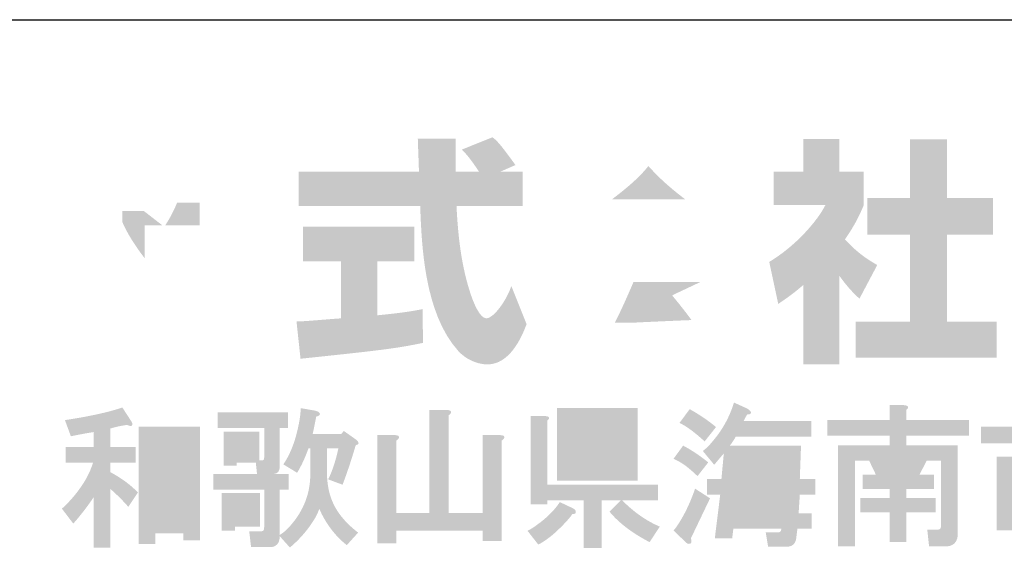
# Model space of a CAD drawing. Extents: x 53 to 243, y -34 to 243.
# Drawn here: x 185 to 210, y -22 to -9 of the extents above; entities that cross this region are included whole.
import ezdxf

# ---------------------------------------------------------------- set-up
doc = ezdxf.new("R2010")
doc.units = 0
doc.layers.add('レイヤー_1', color=160, linetype='Continuous')

# ---------------------------------------------------------------- blocks, each defined once
blk = doc.blocks.new('AI9-BLK119')
at = {"layer": 'レイヤー_1'}
h = blk.add_hatch(color=7, dxfattribs=at)
h.dxf.hatch_style = 2
edge = h.paths.add_edge_path(flags=16)
edge.add_spline(control_points=[(-3.793, 0.362), (-3.793, 0.362), (-3.823, -0.087), (-3.823, -0.087), (-3.823, -0.087), (-3.449, -0.087), (-3.449, -0.087), (-3.449, -0.087), (-3.434, 0.362), (-3.434, 0.362), (-3.434, 0.362), (-3.793, 0.362), (-3.793, 0.362)], knot_values=[0, 0, 0, 0, 1, 1, 1, 2, 2, 2, 3, 3, 3, 4, 4, 4, 4], degree=3, periodic=0)
edge = h.paths.add_edge_path(flags=16)
edge.add_spline(control_points=[(-3.853, -0.476), (-3.853, -0.476), (-3.898, -0.94), (-3.898, -0.94), (-3.898, -0.94), (-3.479, -0.94), (-3.479, -0.94), (-3.479, -0.94), (-3.449, -0.476), (-3.449, -0.476), (-3.449, -0.476), (-3.853, -0.476), (-3.853, -0.476)], knot_values=[0, 0, 0, 0, 1, 1, 1, 2, 2, 2, 3, 3, 3, 4, 4, 4, 4], degree=3, periodic=0)
edge = h.paths.add_edge_path(flags=16)
edge.add_spline(control_points=[(-4.556, 0.362), (-4.556, 0.362), (-4.601, -0.087), (-4.601, -0.087), (-4.601, -0.087), (-4.212, -0.087), (-4.212, -0.087), (-4.212, -0.087), (-4.182, 0.362), (-4.182, 0.362), (-4.182, 0.362), (-4.556, 0.362), (-4.556, 0.362)], knot_values=[0, 0, 0, 0, 1, 1, 1, 2, 2, 2, 3, 3, 3, 4, 4, 4, 4], degree=3, periodic=0)
edge = h.paths.add_edge_path(flags=16)
edge.add_spline(control_points=[(-4.616, -0.476), (-4.616, -0.476), (-4.661, -0.94), (-4.661, -0.94), (-4.661, -0.94), (-4.287, -0.94), (-4.287, -0.94), (-4.287, -0.94), (-4.242, -0.476), (-4.242, -0.476), (-4.242, -0.476), (-4.616, -0.476), (-4.616, -0.476)], knot_values=[0, 0, 0, 0, 1, 1, 1, 2, 2, 2, 3, 3, 3, 4, 4, 4, 4], degree=3, periodic=0)
edge = h.paths.add_edge_path()
edge.add_spline(control_points=[(-4.362, 1.678), (-4.282, 1.629), (-4.252, 1.589), (-4.272, 1.559), (-4.282, 1.539), (-4.312, 1.529), (-4.362, 1.529), (-4.392, 1.479), (-4.421, 1.424), (-4.451, 1.364), (-4.451, 1.364), (-2.761, 1.364), (-2.761, 1.364), (-2.761, 1.364), (-2.761, 0.975), (-2.761, 0.975), (-2.761, 0.975), (-4.646, 0.975), (-4.646, 0.975), (-4.696, 0.886), (-4.746, 0.811), (-4.796, 0.751), (-4.796, 0.751), (-3.015, 0.751), (-3.015, 0.751), (-3.015, 0.751), (-3.045, -0.087), (-3.045, -0.087), (-3.045, -0.087), (-2.656, -0.087), (-2.656, -0.087), (-2.656, -0.087), (-2.656, -0.476), (-2.656, -0.476), (-2.656, -0.476), (-3.045, -0.476), (-3.045, -0.476), (-3.045, -0.476), (-3.075, -0.94), (-3.075, -0.94), (-3.075, -0.94), (-2.746, -0.94), (-2.746, -0.94), (-2.746, -0.94), (-2.746, -1.329), (-2.746, -1.329), (-2.746, -1.329), (-3.105, -1.329), (-3.105, -1.329), (-3.105, -1.329), (-3.135, -1.568), (-3.135, -1.568), (-3.155, -1.708), (-3.235, -1.777), (-3.374, -1.777), (-3.374, -1.777), (-3.838, -1.777), (-3.838, -1.777), (-3.838, -1.777), (-3.898, -1.418), (-3.898, -1.418), (-3.898, -1.418), (-3.584, -1.418), (-3.584, -1.418), (-3.534, -1.418), (-3.509, -1.389), (-3.509, -1.329), (-3.509, -1.329), (-4.706, -1.329), (-4.706, -1.329), (-4.706, -1.329), (-4.736, -1.568), (-4.736, -1.568), (-4.736, -1.568), (-5.17, -1.568), (-5.17, -1.568), (-5.17, -1.568), (-5.035, -0.476), (-5.035, -0.476), (-5.035, -0.476), (-5.364, -0.476), (-5.364, -0.476), (-5.364, -0.476), (-5.364, -0.087), (-5.364, -0.087), (-5.364, -0.087), (-5.005, -0.087), (-5.005, -0.087), (-5.005, -0.087), (-4.945, 0.557), (-4.945, 0.557), (-4.945, 0.557), (-5.185, 0.272), (-5.185, 0.272), (-5.185, 0.272), (-5.469, 0.616), (-5.469, 0.616), (-5.379, 0.686), (-5.294, 0.771), (-5.214, 0.871), (-4.975, 1.15), (-4.8, 1.469), (-4.691, 1.828), (-4.691, 1.828), (-4.362, 1.678), (-4.362, 1.678), (-4.362, 1.678), (-4.362, 1.678), (-4.362, 1.678)], knot_values=[0, 0, 0, 0, 1, 1, 1, 2, 2, 2, 3, 3, 3, 4, 4, 4, 5, 5, 5, 6, 6, 6, 7, 7, 7, 8, 8, 8, 9, 9, 9, 10, 10, 10, 11, 11, 11, 12, 12, 12, 13, 13, 13, 14, 14, 14, 15, 15, 15, 16, 16, 16, 17, 17, 17, 18, 18, 18, 19, 19, 19, 20, 20, 20, 21, 21, 21, 22, 22, 22, 23, 23, 23, 24, 24, 24, 25, 25, 25, 26, 26, 26, 27, 27, 27, 28, 28, 28, 29, 29, 29, 30, 30, 30, 31, 31, 31, 32, 32, 32, 33, 33, 33, 34, 34, 34, 35, 35, 35, 36, 36, 36, 36], degree=3, periodic=0)
edge = h.paths.add_edge_path()
edge.add_spline(control_points=[(-5.798, 1.663), (-5.549, 1.524), (-5.329, 1.374), (-5.14, 1.215), (-5.14, 1.215), (-5.424, 0.856), (-5.424, 0.856), (-5.673, 1.085), (-5.883, 1.239), (-6.052, 1.319), (-6.052, 1.319), (-5.798, 1.663), (-5.798, 1.663), (-5.798, 1.663), (-5.798, 1.663), (-5.798, 1.663)], knot_values=[0, 0, 0, 0, 1, 1, 1, 2, 2, 2, 3, 3, 3, 4, 4, 4, 5, 5, 5, 5], degree=3, periodic=0)
edge = h.paths.add_edge_path()
edge.add_spline(control_points=[(-5.768, -1.568), (-5.738, -1.648), (-5.748, -1.692), (-5.798, -1.703), (-5.828, -1.712), (-5.858, -1.702), (-5.888, -1.672), (-5.888, -1.672), (-6.202, -1.373), (-6.202, -1.373), (-6.152, -1.313), (-6.102, -1.244), (-6.052, -1.164), (-5.903, -0.925), (-5.773, -0.645), (-5.663, -0.326), (-5.663, -0.326), (-5.289, -0.566), (-5.289, -0.566), (-5.289, -0.566), (-5.768, -1.568), (-5.768, -1.568)], knot_values=[0, 0, 0, 0, 1, 1, 1, 2, 2, 2, 3, 3, 3, 4, 4, 4, 5, 5, 5, 6, 6, 6, 7, 7, 7, 7], degree=3, periodic=0)
edge = h.paths.add_edge_path()
edge.add_spline(control_points=[(-5.603, -0.012), (-5.663, 0.048), (-5.718, 0.098), (-5.768, 0.138), (-5.898, 0.257), (-6.042, 0.352), (-6.202, 0.422), (-6.202, 0.422), (-5.962, 0.751), (-5.962, 0.751), (-5.753, 0.641), (-5.544, 0.501), (-5.334, 0.332), (-5.334, 0.332), (-5.603, -0.012), (-5.603, -0.012)], knot_values=[0, 0, 0, 0, 1, 1, 1, 2, 2, 2, 3, 3, 3, 4, 4, 4, 5, 5, 5, 5], degree=3, periodic=0)
h = blk.add_hatch(color=7, dxfattribs=at)
h.dxf.hatch_style = 2
edge = h.paths.add_edge_path(flags=16)
edge.add_spline(control_points=[(-0.876, 0.371), (-0.876, 0.371), (-0.711, 0.027), (-0.711, 0.027), (-0.711, 0.027), (-0.472, 0.027), (-0.472, 0.027), (-0.472, 0.027), (-0.308, 0.371), (-0.308, 0.371), (-0.308, 0.371), (-0.876, 0.371), (-0.876, 0.371)], knot_values=[0, 0, 0, 0, 1, 1, 1, 2, 2, 2, 3, 3, 3, 4, 4, 4, 4], degree=3, periodic=0)
edge = h.paths.add_edge_path()
edge.add_spline(control_points=[(-0.442, 1.763), (-0.323, 1.753), (-0.303, 1.713), (-0.382, 1.643), (-0.382, 1.643), (-0.382, 1.389), (-0.382, 1.389), (-0.382, 1.389), (1.188, 1.389), (1.188, 1.389), (1.188, 1.389), (1.188, 1), (1.188, 1), (1.188, 1), (-0.382, 1), (-0.382, 1), (-0.382, 1), (-0.382, 0.761), (-0.382, 0.761), (-0.382, 0.761), (0.904, 0.761), (0.904, 0.761), (0.904, 0.761), (0.904, -1.454), (0.904, -1.454), (0.904, -1.494), (0.899, -1.534), (0.889, -1.573), (0.849, -1.703), (0.754, -1.768), (0.605, -1.768), (0.605, -1.768), (0.186, -1.768), (0.186, -1.768), (0.186, -1.768), (0.141, -1.349), (0.141, -1.349), (0.141, -1.349), (0.395, -1.349), (0.395, -1.349), (0.435, -1.349), (0.46, -1.339), (0.47, -1.319), (0.48, -1.299), (0.485, -1.274), (0.485, -1.244), (0.485, -1.244), (0.485, 0.371), (0.485, 0.371), (0.485, 0.371), (0.126, 0.371), (0.126, 0.371), (0.126, 0.371), (-0.053, 0.027), (-0.053, 0.027), (-0.053, 0.027), (0.306, 0.027), (0.306, 0.027), (0.306, 0.027), (0.306, -0.332), (0.306, -0.332), (0.306, -0.332), (-0.382, -0.332), (-0.382, -0.332), (-0.382, -0.332), (-0.382, -0.556), (-0.382, -0.556), (-0.382, -0.556), (0.351, -0.556), (0.351, -0.556), (0.351, -0.556), (0.351, -0.915), (0.351, -0.915), (0.351, -0.915), (-0.382, -0.915), (-0.382, -0.915), (-0.382, -0.915), (-0.382, -1.663), (-0.382, -1.663), (-0.382, -1.663), (-0.801, -1.663), (-0.801, -1.663), (-0.801, -1.663), (-0.801, -0.915), (-0.801, -0.915), (-0.801, -0.915), (-1.534, -0.915), (-1.534, -0.915), (-1.534, -0.915), (-1.534, -0.556), (-1.534, -0.556), (-1.534, -0.556), (-0.801, -0.556), (-0.801, -0.556), (-0.801, -0.556), (-0.801, -0.332), (-0.801, -0.332), (-0.801, -0.332), (-1.475, -0.332), (-1.475, -0.332), (-1.475, -0.332), (-1.475, 0.027), (-1.475, 0.027), (-1.475, 0.027), (-1.145, 0.027), (-1.145, 0.027), (-1.145, 0.027), (-1.31, 0.371), (-1.31, 0.371), (-1.31, 0.371), (-1.669, 0.371), (-1.669, 0.371), (-1.669, 0.371), (-1.669, -1.768), (-1.669, -1.768), (-1.669, -1.768), (-2.088, -1.768), (-2.088, -1.768), (-2.088, -1.768), (-2.088, 0.761), (-2.088, 0.761), (-2.088, 0.761), (-0.801, 0.761), (-0.801, 0.761), (-0.801, 0.761), (-0.801, 1), (-0.801, 1), (-0.801, 1), (-2.357, 1), (-2.357, 1), (-2.357, 1), (-2.357, 1.389), (-2.357, 1.389), (-2.357, 1.389), (-0.801, 1.389), (-0.801, 1.389), (-0.801, 1.389), (-0.801, 1.763), (-0.801, 1.763), (-0.801, 1.763), (-0.442, 1.763), (-0.442, 1.763), (-0.442, 1.763), (-0.442, 1.763), (-0.442, 1.763)], knot_values=[0, 0, 0, 0, 1, 1, 1, 2, 2, 2, 3, 3, 3, 4, 4, 4, 5, 5, 5, 6, 6, 6, 7, 7, 7, 8, 8, 8, 9, 9, 9, 10, 10, 10, 11, 11, 11, 12, 12, 12, 13, 13, 13, 14, 14, 14, 15, 15, 15, 16, 16, 16, 17, 17, 17, 18, 18, 18, 19, 19, 19, 20, 20, 20, 21, 21, 21, 22, 22, 22, 23, 23, 23, 24, 24, 24, 25, 25, 25, 26, 26, 26, 27, 27, 27, 28, 28, 28, 29, 29, 29, 30, 30, 30, 31, 31, 31, 32, 32, 32, 33, 33, 33, 34, 34, 34, 35, 35, 35, 36, 36, 36, 37, 37, 37, 38, 38, 38, 39, 39, 39, 40, 40, 40, 41, 41, 41, 42, 42, 42, 43, 43, 43, 44, 44, 44, 45, 45, 45, 46, 46, 46, 47, 47, 47, 48, 48, 48, 48], degree=3, periodic=0)
h = blk.add_hatch(color=7, dxfattribs=at)
h.dxf.hatch_style = 2
edge = h.paths.add_edge_path(flags=16)
edge.add_spline(control_points=[(-19.157, 0.835), (-19.157, 0.835), (-19.157, -1.05), (-19.157, -1.05), (-19.157, -1.05), (-18.454, -1.05), (-18.454, -1.05), (-18.454, -1.05), (-18.454, 0.835), (-18.454, 0.835), (-18.454, 0.835), (-19.157, 0.835), (-19.157, 0.835)], knot_values=[0, 0, 0, 0, 1, 1, 1, 2, 2, 2, 3, 3, 3, 4, 4, 4, 4], degree=3, periodic=0)
edge = h.paths.add_edge_path()
edge.add_spline(control_points=[(-18.035, 1.224), (-18.035, 1.224), (-18.035, -1.618), (-18.035, -1.618), (-18.035, -1.618), (-18.454, -1.618), (-18.454, -1.618), (-18.454, -1.618), (-18.454, -1.439), (-18.454, -1.439), (-18.454, -1.439), (-19.157, -1.439), (-19.157, -1.439), (-19.157, -1.439), (-19.157, -1.708), (-19.157, -1.708), (-19.157, -1.708), (-19.576, -1.708), (-19.576, -1.708), (-19.576, -1.708), (-19.576, 1.224), (-19.576, 1.224), (-19.576, 1.224), (-18.035, 1.224), (-18.035, 1.224)], knot_values=[0, 0, 0, 0, 1, 1, 1, 2, 2, 2, 3, 3, 3, 4, 4, 4, 5, 5, 5, 6, 6, 6, 7, 7, 7, 8, 8, 8, 8], degree=3, periodic=0)
edge = h.paths.add_edge_path()
edge.add_spline(control_points=[(-19.756, 1.359), (-19.726, 1.309), (-19.72, 1.274), (-19.74, 1.254), (-19.76, 1.234), (-19.8, 1.239), (-19.86, 1.269), (-20.01, 1.249), (-20.149, 1.219), (-20.279, 1.179), (-20.279, 1.179), (-20.279, 0.715), (-20.279, 0.715), (-20.279, 0.715), (-19.651, 0.715), (-19.651, 0.715), (-19.651, 0.715), (-19.651, 0.326), (-19.651, 0.326), (-19.651, 0.326), (-20.279, 0.326), (-20.279, 0.326), (-20.279, 0.326), (-20.279, 0.087), (-20.279, 0.087), (-20, -0.063), (-19.77, -0.232), (-19.591, -0.422), (-19.591, -0.422), (-19.83, -0.78), (-19.83, -0.78), (-19.96, -0.631), (-20.11, -0.481), (-20.279, -0.332), (-20.279, -0.332), (-20.279, -1.798), (-20.279, -1.798), (-20.279, -1.798), (-20.698, -1.798), (-20.698, -1.798), (-20.698, -1.798), (-20.698, -0.541), (-20.698, -0.541), (-20.868, -0.79), (-21.037, -1.01), (-21.207, -1.199), (-21.207, -1.199), (-21.491, -0.826), (-21.491, -0.826), (-21.381, -0.726), (-21.276, -0.616), (-21.177, -0.496), (-20.947, -0.217), (-20.793, 0.057), (-20.713, 0.326), (-20.713, 0.326), (-21.401, 0.326), (-21.401, 0.326), (-21.401, 0.326), (-21.401, 0.715), (-21.401, 0.715), (-21.401, 0.715), (-20.698, 0.715), (-20.698, 0.715), (-20.698, 0.715), (-20.698, 1.09), (-20.698, 1.09), (-20.887, 1.06), (-21.077, 1.024), (-21.267, 0.985), (-21.267, 0.985), (-21.416, 1.389), (-21.416, 1.389), (-20.818, 1.478), (-20.339, 1.583), (-19.98, 1.703), (-19.98, 1.703), (-19.756, 1.359), (-19.756, 1.359)], knot_values=[0, 0, 0, 0, 1, 1, 1, 2, 2, 2, 3, 3, 3, 4, 4, 4, 5, 5, 5, 6, 6, 6, 7, 7, 7, 8, 8, 8, 9, 9, 9, 10, 10, 10, 11, 11, 11, 12, 12, 12, 13, 13, 13, 14, 14, 14, 15, 15, 15, 16, 16, 16, 17, 17, 17, 18, 18, 18, 19, 19, 19, 20, 20, 20, 21, 21, 21, 22, 22, 22, 23, 23, 23, 24, 24, 24, 25, 25, 25, 26, 26, 26, 26], degree=3, periodic=0)
h = blk.add_hatch(color=7, dxfattribs=at)
h.dxf.hatch_style = 2
edge = h.paths.add_edge_path(flags=16)
edge.add_spline(control_points=[(-17.122, 0.805), (-17.122, 0.805), (-17.122, 0.626), (-17.122, 0.626), (-17.122, 0.626), (-16.883, 0.626), (-16.883, 0.626), (-16.883, 0.626), (-16.883, 0.805), (-16.883, 0.805), (-16.883, 0.805), (-17.122, 0.805), (-17.122, 0.805)], knot_values=[0, 0, 0, 0, 1, 1, 1, 2, 2, 2, 3, 3, 3, 4, 4, 4, 4], degree=3, periodic=0)
edge = h.paths.add_edge_path(flags=16)
edge.add_spline(control_points=[(-17.167, -0.736), (-17.167, -0.736), (-17.167, -0.975), (-17.167, -0.975), (-17.167, -0.975), (-16.868, -0.975), (-16.868, -0.975), (-16.868, -0.975), (-16.868, -0.736), (-16.868, -0.736), (-16.868, -0.736), (-17.167, -0.736), (-17.167, -0.736)], knot_values=[0, 0, 0, 0, 1, 1, 1, 2, 2, 2, 3, 3, 3, 4, 4, 4, 4], degree=3, periodic=0)
edge = h.paths.add_edge_path()
edge.add_spline(control_points=[(-16.539, -1.274), (-16.539, -1.274), (-17.167, -1.274), (-17.167, -1.274), (-17.167, -1.274), (-17.167, -1.379), (-17.167, -1.379), (-17.167, -1.379), (-17.497, -1.379), (-17.497, -1.379), (-17.497, -1.379), (-17.497, -0.436), (-17.497, -0.436), (-17.497, -0.436), (-16.539, -0.436), (-16.539, -0.436), (-16.539, -0.436), (-16.539, -1.274), (-16.539, -1.274)], knot_values=[0, 0, 0, 0, 1, 1, 1, 2, 2, 2, 3, 3, 3, 4, 4, 4, 5, 5, 5, 6, 6, 6, 6], degree=3, periodic=0)
edge = h.paths.add_edge_path()
edge.add_spline(control_points=[(-15.282, 0.685), (-15.282, 0.685), (-15.327, 0.685), (-15.327, 0.685), (-15.407, 0.456), (-15.502, 0.252), (-15.611, 0.072), (-15.611, 0.072), (-15.956, 0.282), (-15.956, 0.282), (-15.826, 0.471), (-15.721, 0.705), (-15.641, 0.985), (-15.562, 1.284), (-15.522, 1.518), (-15.522, 1.688), (-15.522, 1.688), (-15.178, 1.628), (-15.178, 1.628), (-15.138, 1.618), (-15.108, 1.608), (-15.088, 1.598), (-15.038, 1.568), (-15.028, 1.538), (-15.058, 1.508), (-15.068, 1.498), (-15.093, 1.488), (-15.133, 1.478), (-15.163, 1.319), (-15.193, 1.174), (-15.222, 1.044), (-15.222, 1.044), (-14.505, 1.044), (-14.505, 1.044), (-14.505, 1.044), (-14.445, 1.119), (-14.445, 1.119), (-14.445, 1.119), (-14.13, 0.895), (-14.13, 0.895), (-14.051, 0.825), (-14.056, 0.78), (-14.146, 0.761), (-14.255, 0.391), (-14.365, 0.062), (-14.475, -0.227), (-14.475, -0.227), (-14.834, -0.093), (-14.834, -0.093), (-14.734, 0.107), (-14.649, 0.366), (-14.579, 0.685), (-14.579, 0.685), (-14.864, 0.685), (-14.864, 0.685), (-14.864, 0.685), (-14.864, -0.003), (-14.864, -0.003), (-14.854, -0.222), (-14.819, -0.412), (-14.759, -0.571), (-14.649, -0.88), (-14.425, -1.165), (-14.086, -1.424), (-14.086, -1.424), (-14.37, -1.738), (-14.37, -1.738), (-14.669, -1.498), (-14.899, -1.194), (-15.058, -0.826), (-15.078, -0.895), (-15.108, -0.965), (-15.148, -1.035), (-15.308, -1.314), (-15.522, -1.568), (-15.791, -1.798), (-15.791, -1.798), (-16.046, -1.514), (-16.046, -1.514), (-16.046, -1.553), (-16.05, -1.588), (-16.06, -1.618), (-16.07, -1.668), (-16.095, -1.708), (-16.135, -1.738), (-16.165, -1.768), (-16.21, -1.783), (-16.27, -1.783), (-16.27, -1.783), (-16.763, -1.783), (-16.763, -1.783), (-16.763, -1.783), (-16.808, -1.394), (-16.808, -1.394), (-16.808, -1.394), (-16.554, -1.394), (-16.554, -1.394), (-16.494, -1.394), (-16.459, -1.384), (-16.449, -1.364), (-16.439, -1.344), (-16.434, -1.309), (-16.434, -1.259), (-16.434, -1.259), (-16.434, -0.347), (-16.434, -0.347), (-16.434, -0.347), (-17.706, -0.347), (-17.706, -0.347), (-17.706, -0.347), (-17.706, 0.042), (-17.706, 0.042), (-17.706, 0.042), (-16.614, 0.042), (-16.614, 0.042), (-16.614, 0.042), (-16.644, 0.326), (-16.644, 0.326), (-16.644, 0.326), (-17.122, 0.326), (-17.122, 0.326), (-17.122, 0.326), (-17.122, 0.252), (-17.122, 0.252), (-17.122, 0.252), (-17.451, 0.252), (-17.451, 0.252), (-17.451, 0.252), (-17.451, 1.104), (-17.451, 1.104), (-17.451, 1.104), (-16.554, 1.104), (-16.554, 1.104), (-16.554, 1.104), (-16.554, 0.386), (-16.554, 0.386), (-16.554, 0.386), (-16.494, 0.386), (-16.494, 0.386), (-16.454, 0.376), (-16.434, 0.401), (-16.434, 0.461), (-16.434, 0.461), (-16.434, 1.194), (-16.434, 1.194), (-16.434, 1.194), (-17.601, 1.194), (-17.601, 1.194), (-17.601, 1.194), (-17.601, 1.583), (-17.601, 1.583), (-17.601, 1.583), (-15.836, 1.583), (-15.836, 1.583), (-15.836, 1.583), (-15.836, 1.194), (-15.836, 1.194), (-15.836, 1.194), (-16.046, 1.194), (-16.046, 1.194), (-16.046, 1.194), (-16.046, 0.222), (-16.046, 0.222), (-16.046, 0.112), (-16.095, 0.052), (-16.195, 0.042), (-16.195, 0.042), (-15.821, 0.042), (-15.821, 0.042), (-15.821, 0.042), (-15.821, -0.347), (-15.821, -0.347), (-15.821, -0.347), (-16.046, -0.347), (-16.046, -0.347), (-16.046, -0.347), (-16.046, -1.484), (-16.046, -1.484), (-15.936, -1.414), (-15.841, -1.329), (-15.761, -1.229), (-15.452, -0.87), (-15.292, -0.461), (-15.282, -0.003), (-15.282, -0.003), (-15.282, 0.685), (-15.282, 0.685)], knot_values=[0, 0, 0, 0, 1, 1, 1, 2, 2, 2, 3, 3, 3, 4, 4, 4, 5, 5, 5, 6, 6, 6, 7, 7, 7, 8, 8, 8, 9, 9, 9, 10, 10, 10, 11, 11, 11, 12, 12, 12, 13, 13, 13, 14, 14, 14, 15, 15, 15, 16, 16, 16, 17, 17, 17, 18, 18, 18, 19, 19, 19, 20, 20, 20, 21, 21, 21, 22, 22, 22, 23, 23, 23, 24, 24, 24, 25, 25, 25, 26, 26, 26, 27, 27, 27, 28, 28, 28, 29, 29, 29, 30, 30, 30, 31, 31, 31, 32, 32, 32, 33, 33, 33, 34, 34, 34, 35, 35, 35, 36, 36, 36, 37, 37, 37, 38, 38, 38, 39, 39, 39, 40, 40, 40, 41, 41, 41, 42, 42, 42, 43, 43, 43, 44, 44, 44, 45, 45, 45, 46, 46, 46, 47, 47, 47, 48, 48, 48, 49, 49, 49, 50, 50, 50, 51, 51, 51, 52, 52, 52, 53, 53, 53, 54, 54, 54, 55, 55, 55, 56, 56, 56, 57, 57, 57, 58, 58, 58, 59, 59, 59, 60, 60, 60, 61, 61, 61, 62, 62, 62, 62], degree=3, periodic=0)
h = blk.add_hatch(color=7, dxfattribs=at)
h.dxf.hatch_style = 2
edge = h.paths.add_edge_path()
edge.add_spline(control_points=[(-11.887, 1.643), (-11.787, 1.643), (-11.747, 1.618), (-11.767, 1.568), (-11.777, 1.548), (-11.797, 1.528), (-11.827, 1.508), (-11.827, 1.508), (-11.827, -0.93), (-11.827, -0.93), (-11.827, -0.93), (-10.974, -0.93), (-10.974, -0.93), (-10.974, -0.93), (-10.974, 1.015), (-10.974, 1.015), (-10.974, 1.015), (-10.555, 1.015), (-10.555, 1.015), (-10.456, 1.015), (-10.416, 0.99), (-10.436, 0.94), (-10.446, 0.92), (-10.466, 0.9), (-10.495, 0.88), (-10.495, 0.88), (-10.495, -1.633), (-10.495, -1.633), (-10.495, -1.633), (-10.974, -1.633), (-10.974, -1.633), (-10.974, -1.633), (-10.974, -1.379), (-10.974, -1.379), (-10.974, -1.379), (-13.128, -1.379), (-13.128, -1.379), (-13.128, -1.379), (-13.128, -1.693), (-13.128, -1.693), (-13.128, -1.693), (-13.607, -1.693), (-13.607, -1.693), (-13.607, -1.693), (-13.607, 1.015), (-13.607, 1.015), (-13.607, 1.015), (-13.188, 1.015), (-13.188, 1.015), (-13.088, 1.015), (-13.048, 0.99), (-13.068, 0.94), (-13.078, 0.92), (-13.098, 0.9), (-13.128, 0.88), (-13.128, 0.88), (-13.128, -0.93), (-13.128, -0.93), (-13.128, -0.93), (-12.306, -0.93), (-12.306, -0.93), (-12.306, -0.93), (-12.306, 1.643), (-12.306, 1.643), (-12.306, 1.643), (-11.887, 1.643), (-11.887, 1.643), (-11.887, 1.643), (-11.887, 1.643), (-11.887, 1.643)], knot_values=[0, 0, 0, 0, 1, 1, 1, 2, 2, 2, 3, 3, 3, 4, 4, 4, 5, 5, 5, 6, 6, 6, 7, 7, 7, 8, 8, 8, 9, 9, 9, 10, 10, 10, 11, 11, 11, 12, 12, 12, 13, 13, 13, 14, 14, 14, 15, 15, 15, 16, 16, 16, 17, 17, 17, 18, 18, 18, 19, 19, 19, 20, 20, 20, 21, 21, 21, 22, 22, 22, 23, 23, 23, 23], degree=3, periodic=0)
h = blk.add_hatch(color=7, dxfattribs=at)
h.dxf.hatch_style = 2
edge = h.paths.add_edge_path(flags=16)
edge.add_spline(control_points=[(-8.7, 0.371), (-8.7, 0.371), (-8.7, 0.207), (-8.7, 0.207), (-8.7, 0.207), (-7.518, 0.207), (-7.518, 0.207), (-7.518, 0.207), (-7.518, 0.371), (-7.518, 0.371), (-7.518, 0.371), (-8.7, 0.371), (-8.7, 0.371)], knot_values=[0, 0, 0, 0, 1, 1, 1, 2, 2, 2, 3, 3, 3, 4, 4, 4, 4], degree=3, periodic=0)
edge = h.paths.add_edge_path(flags=16)
edge.add_spline(control_points=[(-8.7, 0.85), (-8.7, 0.85), (-8.7, 0.731), (-8.7, 0.731), (-8.7, 0.731), (-7.518, 0.731), (-7.518, 0.731), (-7.518, 0.731), (-7.518, 0.85), (-7.518, 0.85), (-7.518, 0.85), (-8.7, 0.85), (-8.7, 0.85)], knot_values=[0, 0, 0, 0, 1, 1, 1, 2, 2, 2, 3, 3, 3, 4, 4, 4, 4], degree=3, periodic=0)
edge = h.paths.add_edge_path(flags=16)
edge.add_spline(control_points=[(-8.7, 1.329), (-8.7, 1.329), (-8.7, 1.209), (-8.7, 1.209), (-8.7, 1.209), (-7.518, 1.209), (-7.518, 1.209), (-7.518, 1.209), (-7.518, 1.329), (-7.518, 1.329), (-7.518, 1.329), (-8.7, 1.329), (-8.7, 1.329)], knot_values=[0, 0, 0, 0, 1, 1, 1, 2, 2, 2, 3, 3, 3, 4, 4, 4, 4], degree=3, periodic=0)
edge = h.paths.add_edge_path()
edge.add_spline(control_points=[(-7.099, -0.122), (-7.099, -0.122), (-9.119, -0.122), (-9.119, -0.122), (-9.119, -0.122), (-9.119, 1.688), (-9.119, 1.688), (-9.119, 1.688), (-7.099, 1.688), (-7.099, 1.688), (-7.099, 1.688), (-7.099, -0.122), (-7.099, -0.122)], knot_values=[0, 0, 0, 0, 1, 1, 1, 2, 2, 2, 3, 3, 3, 4, 4, 4, 4], degree=3, periodic=0)
edge = h.paths.add_edge_path()
edge.add_spline(control_points=[(-9.418, 1.493), (-9.299, 1.483), (-9.279, 1.443), (-9.358, 1.374), (-9.358, 1.374), (-9.358, -0.227), (-9.358, -0.227), (-9.358, -0.227), (-6.591, -0.227), (-6.591, -0.227), (-6.591, -0.227), (-6.591, -0.616), (-6.591, -0.616), (-6.591, -0.616), (-7.488, -0.616), (-7.488, -0.616), (-7.189, -0.915), (-6.875, -1.135), (-6.546, -1.274), (-6.546, -1.274), (-6.8, -1.663), (-6.8, -1.663), (-7.239, -1.434), (-7.573, -1.179), (-7.802, -0.9), (-7.802, -0.9), (-7.518, -0.616), (-7.518, -0.616), (-7.518, -0.616), (-7.997, -0.616), (-7.997, -0.616), (-7.997, -0.616), (-7.997, -1.813), (-7.997, -1.813), (-7.997, -1.813), (-8.446, -1.813), (-8.446, -1.813), (-8.446, -1.813), (-8.446, -0.616), (-8.446, -0.616), (-8.446, -0.616), (-9.358, -0.616), (-9.358, -0.616), (-9.358, -0.616), (-9.358, -0.721), (-9.358, -0.721), (-9.358, -0.721), (-9.777, -0.721), (-9.777, -0.721), (-9.777, -0.721), (-9.777, 1.493), (-9.777, 1.493), (-9.777, 1.493), (-9.418, 1.493), (-9.418, 1.493), (-9.418, 1.493), (-9.418, 1.493), (-9.418, 1.493)], knot_values=[0, 0, 0, 0, 1, 1, 1, 2, 2, 2, 3, 3, 3, 4, 4, 4, 5, 5, 5, 6, 6, 6, 7, 7, 7, 8, 8, 8, 9, 9, 9, 10, 10, 10, 11, 11, 11, 12, 12, 12, 13, 13, 13, 14, 14, 14, 15, 15, 15, 16, 16, 16, 17, 17, 17, 18, 18, 18, 19, 19, 19, 19], degree=3, periodic=0)
edge = h.paths.add_edge_path()
edge.add_spline(control_points=[(-8.73, -0.81), (-8.69, -0.83), (-8.665, -0.85), (-8.655, -0.87), (-8.645, -0.9), (-8.645, -0.925), (-8.655, -0.945), (-8.675, -0.955), (-8.7, -0.96), (-8.73, -0.96), (-8.82, -1.09), (-8.974, -1.254), (-9.194, -1.454), (-9.333, -1.573), (-9.463, -1.663), (-9.583, -1.723), (-9.583, -1.723), (-9.852, -1.379), (-9.852, -1.379), (-9.772, -1.339), (-9.692, -1.289), (-9.613, -1.229), (-9.363, -1.05), (-9.174, -0.86), (-9.044, -0.661), (-9.044, -0.661), (-8.73, -0.81), (-8.73, -0.81), (-8.73, -0.81), (-8.73, -0.81), (-8.73, -0.81)], knot_values=[0, 0, 0, 0, 1, 1, 1, 2, 2, 2, 3, 3, 3, 4, 4, 4, 5, 5, 5, 6, 6, 6, 7, 7, 7, 8, 8, 8, 9, 9, 9, 10, 10, 10, 10], degree=3, periodic=0)
h = blk.add_hatch(color=7, dxfattribs=at)
h.dxf.hatch_style = 2
edge = h.paths.add_edge_path()
edge.add_spline(control_points=[(3.388, 1.703), (3.487, 1.703), (3.527, 1.678), (3.507, 1.628), (3.497, 1.608), (3.477, 1.588), (3.447, 1.568), (3.447, 1.568), (3.447, 1.224), (3.447, 1.224), (3.447, 1.224), (4.988, 1.224), (4.988, 1.224), (4.988, 1.224), (4.988, 0.805), (4.988, 0.805), (4.988, 0.805), (3.447, 0.805), (3.447, 0.805), (3.447, 0.805), (3.447, 0.476), (3.447, 0.476), (3.447, 0.476), (4.629, 0.476), (4.629, 0.476), (4.629, 0.476), (4.629, -1.065), (4.629, -1.065), (4.629, -1.105), (4.624, -1.145), (4.614, -1.185), (4.574, -1.314), (4.479, -1.379), (4.33, -1.379), (4.33, -1.379), (3.866, -1.379), (3.866, -1.379), (3.866, -1.379), (3.821, -0.93), (3.821, -0.93), (3.821, -0.93), (4.091, -0.93), (4.091, -0.93), (4.13, -0.93), (4.155, -0.92), (4.165, -0.9), (4.175, -0.88), (4.18, -0.855), (4.18, -0.826), (4.18, -0.826), (4.18, 0.057), (4.18, 0.057), (4.18, 0.057), (3.447, 0.057), (3.447, 0.057), (3.447, 0.057), (3.447, -1.798), (3.447, -1.798), (3.447, -1.798), (2.999, -1.798), (2.999, -1.798), (2.999, -1.798), (2.999, 0.057), (2.999, 0.057), (2.999, 0.057), (2.325, 0.057), (2.325, 0.057), (2.325, 0.057), (2.325, -1.364), (2.325, -1.364), (2.325, -1.364), (1.877, -1.364), (1.877, -1.364), (1.877, -1.364), (1.877, 0.476), (1.877, 0.476), (1.877, 0.476), (2.999, 0.476), (2.999, 0.476), (2.999, 0.476), (2.999, 0.805), (2.999, 0.805), (2.999, 0.805), (1.488, 0.805), (1.488, 0.805), (1.488, 0.805), (1.488, 1.224), (1.488, 1.224), (1.488, 1.224), (2.999, 1.224), (2.999, 1.224), (2.999, 1.224), (2.999, 1.703), (2.999, 1.703), (2.999, 1.703), (3.388, 1.703), (3.388, 1.703), (3.388, 1.703), (3.388, 1.703), (3.388, 1.703)], knot_values=[0, 0, 0, 0, 1, 1, 1, 2, 2, 2, 3, 3, 3, 4, 4, 4, 5, 5, 5, 6, 6, 6, 7, 7, 7, 8, 8, 8, 9, 9, 9, 10, 10, 10, 11, 11, 11, 12, 12, 12, 13, 13, 13, 14, 14, 14, 15, 15, 15, 16, 16, 16, 17, 17, 17, 18, 18, 18, 19, 19, 19, 20, 20, 20, 21, 21, 21, 22, 22, 22, 23, 23, 23, 24, 24, 24, 25, 25, 25, 26, 26, 26, 27, 27, 27, 28, 28, 28, 29, 29, 29, 30, 30, 30, 31, 31, 31, 32, 32, 32, 33, 33, 33, 33], degree=3, periodic=0)
blk = doc.blocks.new('AI9-BLK118')
at = {"layer": 'レイヤー_1', "color": 7}
blk.add_blockref('AI9-BLK119', (0.023427, 0.004479), dxfattribs=at)
blk = doc.blocks.new('AI9-BLK117')
at = {"layer": 'レイヤー_1', "color": 7}
blk.add_blockref('AI9-BLK118', (0, 0), dxfattribs=at)
blk = doc.blocks.new('AI9-BLK116')
at = {"layer": 'レイヤー_1', "color": 7}
blk.add_blockref('AI9-BLK117', (0, 0), dxfattribs=at)
blk = doc.blocks.new('AI9-BLK91')
at = {"layer": 'レイヤー_1', "color": 7}
blk.add_blockref('AI9-BLK116', (-1.869998, 4.535124), dxfattribs=at)

msp = doc.modelspace()

# ---------------------------------------------------------------- hatches: boundary and pattern name
at = {"layer": 'レイヤー_1'}
h = msp.add_hatch(color=29, dxfattribs=at)
h.dxf.hatch_style = 2
edge = h.paths.add_edge_path()
edge.add_spline(control_points=[(189.05, -13.774), (189.139, -13.644), (189.246, -13.454), (189.347, -13.211), (189.347, -13.211), (189.91, -13.211), (189.91, -13.211), (189.91, -13.211), (189.91, -13.774), (189.91, -13.774), (189.91, -13.774), (189.05, -13.774), (189.05, -13.774)], knot_values=[0, 0, 0, 0, 1, 1, 1, 2, 2, 2, 3, 3, 3, 4, 4, 4, 4], degree=3, periodic=0)
edge = h.paths.add_edge_path(flags=16)
edge.add_spline(control_points=[(189.602, -12.368), (189.662, -12.101), (189.691, -11.953), (189.721, -11.804), (189.721, -11.804), (188.919, -11.733), (188.919, -11.733), (188.837, -12.344), (188.652, -12.754), (188.54, -12.968), (188.54, -12.968), (188.54, -12.599), (188.54, -12.599), (188.54, -12.599), (187.975, -12.599), (187.975, -12.599), (187.975, -12.599), (187.975, -11.62), (187.975, -11.62), (187.975, -11.62), (187.157, -11.62), (187.157, -11.62), (187.157, -11.62), (187.157, -12.599), (187.157, -12.599), (187.157, -12.599), (186.432, -12.599), (186.432, -12.599), (186.432, -12.599), (186.432, -13.419), (186.432, -13.419), (186.432, -13.419), (187.091, -13.419), (187.091, -13.419), (186.824, -14.35), (186.563, -14.742), (186.32, -15.045), (186.32, -15.045), (186.599, -16.213), (186.599, -16.213), (186.741, -16.007), (186.961, -15.668), (187.157, -14.992), (187.157, -14.992), (187.157, -17.241), (187.157, -17.241), (187.157, -17.241), (187.975, -17.241), (187.975, -17.241), (187.975, -17.241), (187.975, -14.766), (187.975, -14.766), (188.035, -15.008), (188.065, -15.134), (188.314, -15.597), (188.314, -15.597), (188.825, -14.92), (188.825, -14.92), (188.735, -14.837), (188.671, -14.771), (188.551, -14.624), (188.551, -14.624), (189.602, -14.624), (189.602, -14.624), (189.116, -15.508), (188.51, -15.918), (188.266, -16.072), (188.266, -16.072), (188.788, -16.909), (188.788, -16.909), (189.263, -16.475), (189.638, -15.971), (189.91, -15.383), (189.91, -15.383), (189.91, -17.241), (189.91, -17.241), (189.91, -17.241), (190.759, -17.241), (190.759, -17.241), (190.759, -17.241), (190.759, -15.519), (190.759, -15.519), (191.008, -16.047), (191.347, -16.535), (191.811, -16.898), (191.811, -16.898), (192.16, -15.894), (192.16, -15.894), (191.899, -15.716), (191.436, -15.383), (191.003, -14.624), (191.003, -14.624), (192.053, -14.624), (192.053, -14.624), (192.053, -14.624), (192.053, -13.774), (192.053, -13.774), (192.053, -13.774), (190.759, -13.774), (190.759, -13.774), (190.759, -13.774), (190.759, -13.211), (190.759, -13.211), (190.759, -13.211), (191.964, -13.211), (191.964, -13.211), (191.964, -13.211), (191.964, -12.368), (191.964, -12.368), (191.964, -12.368), (190.759, -12.368), (190.759, -12.368), (190.759, -12.368), (190.759, -11.62), (190.759, -11.62), (190.759, -11.62), (189.91, -11.62), (189.91, -11.62), (189.91, -11.62), (189.91, -12.368), (189.91, -12.368), (189.91, -12.368), (189.602, -12.368), (189.602, -12.368)], knot_values=[0, 0, 0, 0, 1, 1, 1, 2, 2, 2, 3, 3, 3, 4, 4, 4, 5, 5, 5, 6, 6, 6, 7, 7, 7, 8, 8, 8, 9, 9, 9, 10, 10, 10, 11, 11, 11, 12, 12, 12, 13, 13, 13, 14, 14, 14, 15, 15, 15, 16, 16, 16, 17, 17, 17, 18, 18, 18, 19, 19, 19, 20, 20, 20, 21, 21, 21, 22, 22, 22, 23, 23, 23, 24, 24, 24, 25, 25, 25, 26, 26, 26, 27, 27, 27, 28, 28, 28, 29, 29, 29, 30, 30, 30, 31, 31, 31, 32, 32, 32, 33, 33, 33, 34, 34, 34, 35, 35, 35, 36, 36, 36, 37, 37, 37, 38, 38, 38, 39, 39, 39, 40, 40, 40, 41, 41, 41, 41], degree=3, periodic=0)
edge = h.paths.add_edge_path()
edge.add_spline(control_points=[(188.54, -13.774), (188.54, -13.774), (188.54, -14.6), (188.54, -14.6), (188.439, -14.469), (188.13, -14.059), (187.975, -13.68), (187.975, -13.68), (187.975, -13.419), (187.975, -13.419), (187.975, -13.419), (188.521, -13.419), (188.521, -13.419), (188.521, -13.419), (188.979, -13.774), (188.979, -13.774), (188.979, -13.774), (188.54, -13.774), (188.54, -13.774)], knot_values=[0, 0, 0, 0, 1, 1, 1, 2, 2, 2, 3, 3, 3, 4, 4, 4, 5, 5, 5, 6, 6, 6, 6], degree=3, periodic=0)
h = msp.add_hatch(color=29, dxfattribs=at)
h.dxf.hatch_style = 2
edge = h.paths.add_edge_path()
edge.add_spline(control_points=[(192.333, -16.179), (192.445, -16.173), (192.504, -16.173), (192.582, -16.166), (192.706, -16.16), (193.306, -16.107), (193.443, -16.101), (193.443, -16.101), (193.443, -14.671), (193.443, -14.671), (193.443, -14.671), (192.498, -14.671), (192.498, -14.671), (192.498, -14.671), (192.498, -13.811), (192.498, -13.811), (192.498, -13.811), (195.276, -13.811), (195.276, -13.811), (195.276, -13.811), (195.276, -14.671), (195.276, -14.671), (195.276, -14.671), (194.35, -14.671), (194.35, -14.671), (194.35, -14.671), (194.35, -16.024), (194.35, -16.024), (195.021, -15.959), (195.265, -15.912), (195.484, -15.87), (195.484, -15.87), (195.495, -16.713), (195.495, -16.713), (194.819, -16.855), (194.445, -16.898), (192.433, -17.11), (192.433, -17.11), (192.333, -16.179), (192.333, -16.179)], knot_values=[0, 0, 0, 0, 1, 1, 1, 2, 2, 2, 3, 3, 3, 4, 4, 4, 5, 5, 5, 6, 6, 6, 7, 7, 7, 8, 8, 8, 9, 9, 9, 10, 10, 10, 11, 11, 11, 12, 12, 12, 13, 13, 13, 13], degree=3, periodic=0)
edge = h.paths.add_edge_path()
edge.add_spline(control_points=[(197.425, -12.433), (197.425, -12.433), (197.983, -12.433), (197.983, -12.433), (197.983, -12.433), (197.983, -13.294), (197.983, -13.294), (197.983, -13.294), (196.333, -13.294), (196.333, -13.294), (196.369, -14.042), (196.452, -14.79), (196.689, -15.502), (196.749, -15.679), (196.908, -16.101), (197.081, -16.101), (197.247, -16.101), (197.567, -15.692), (197.704, -15.294), (197.704, -15.294), (198.084, -16.244), (198.084, -16.244), (197.959, -16.588), (197.656, -17.252), (197.105, -17.252), (196.826, -17.252), (196.541, -17.099), (196.38, -16.92), (195.52, -15.971), (195.46, -14.249), (195.425, -13.294), (195.425, -13.294), (192.386, -13.294), (192.386, -13.294), (192.386, -13.294), (192.386, -12.433), (192.386, -12.433), (192.386, -12.433), (195.395, -12.433), (195.395, -12.433), (195.389, -12.344), (195.378, -11.91), (195.371, -11.816), (195.371, -11.762), (195.371, -11.715), (195.365, -11.609), (195.365, -11.609), (196.315, -11.609), (196.315, -11.609), (196.309, -12.076), (196.309, -12.214), (196.315, -12.433), (196.315, -12.433), (196.897, -12.433), (196.897, -12.433), (196.743, -12.207), (196.612, -12.017), (196.463, -11.881), (196.463, -11.881), (197.23, -11.572), (197.23, -11.572), (197.318, -11.638), (197.395, -11.692), (197.806, -12.267), (197.806, -12.267), (197.425, -12.433), (197.425, -12.433)], knot_values=[0, 0, 0, 0, 1, 1, 1, 2, 2, 2, 3, 3, 3, 4, 4, 4, 5, 5, 5, 6, 6, 6, 7, 7, 7, 8, 8, 8, 9, 9, 9, 10, 10, 10, 11, 11, 11, 12, 12, 12, 13, 13, 13, 14, 14, 14, 15, 15, 15, 16, 16, 16, 17, 17, 17, 18, 18, 18, 19, 19, 19, 20, 20, 20, 21, 21, 21, 22, 22, 22, 22], degree=3, periodic=0)
h = msp.add_hatch(color=29, dxfattribs=at)
h.dxf.hatch_style = 2
edge = h.paths.add_edge_path()
edge.add_spline(control_points=[(200.214, -13.128), (200.778, -12.7), (200.981, -12.475), (201.129, -12.291), (201.307, -12.486), (201.538, -12.736), (202.055, -13.128), (202.055, -13.128), (200.214, -13.128), (200.214, -13.128)], knot_values=[0, 0, 0, 0, 1, 1, 1, 2, 2, 2, 3, 3, 3, 3], degree=3, periodic=0)
edge = h.paths.add_edge_path(flags=16)
edge.add_spline(control_points=[(199.544, -13.922), (199.544, -13.922), (202.702, -13.922), (202.702, -13.922), (202.702, -13.922), (202.702, -13.561), (202.702, -13.561), (203.124, -13.816), (203.378, -13.929), (203.586, -14.019), (203.586, -14.019), (204.05, -13.122), (204.05, -13.122), (203.148, -12.783), (202.293, -12.303), (201.663, -11.572), (201.663, -11.572), (200.607, -11.572), (200.607, -11.572), (200.227, -12.107), (199.568, -12.593), (198.191, -13.134), (198.191, -13.134), (198.642, -14.035), (198.642, -14.035), (198.82, -13.965), (199.08, -13.864), (199.544, -13.585), (199.544, -13.585), (199.544, -13.922), (199.544, -13.922)], knot_values=[0, 0, 0, 0, 1, 1, 1, 2, 2, 2, 3, 3, 3, 4, 4, 4, 5, 5, 5, 6, 6, 6, 7, 7, 7, 8, 8, 8, 9, 9, 9, 10, 10, 10, 10], degree=3, periodic=0)
edge = h.paths.add_edge_path(flags=16)
edge.add_spline(control_points=[(203.812, -16.844), (203.456, -16.279), (203.081, -15.751), (202.565, -15.194), (202.565, -15.194), (203.793, -15.194), (203.793, -15.194), (203.793, -15.194), (203.793, -14.338), (203.793, -14.338), (203.793, -14.338), (198.44, -14.338), (198.44, -14.338), (198.44, -14.338), (198.44, -15.194), (198.44, -15.194), (198.44, -15.194), (199.763, -15.194), (199.763, -15.194), (199.639, -15.579), (199.502, -15.899), (199.355, -16.213), (199.248, -16.213), (198.784, -16.22), (198.689, -16.22), (198.642, -16.22), (198.6, -16.22), (198.481, -16.213), (198.481, -16.213), (198.624, -17.134), (198.624, -17.134), (199.971, -17.092), (200.179, -17.075), (202.714, -16.873), (202.826, -17.057), (202.88, -17.146), (202.957, -17.294), (202.957, -17.294), (203.812, -16.844), (203.812, -16.844)], knot_values=[0, 0, 0, 0, 1, 1, 1, 2, 2, 2, 3, 3, 3, 4, 4, 4, 5, 5, 5, 6, 6, 6, 7, 7, 7, 8, 8, 8, 9, 9, 9, 10, 10, 10, 11, 11, 11, 12, 12, 12, 13, 13, 13, 13], degree=3, periodic=0)
edge = h.paths.add_edge_path()
edge.add_spline(control_points=[(201.722, -15.525), (201.865, -15.698), (201.972, -15.828), (202.209, -16.143), (202.018, -16.149), (201.082, -16.191), (200.873, -16.202), (200.767, -16.208), (200.72, -16.208), (200.292, -16.208), (200.469, -15.852), (200.589, -15.584), (200.755, -15.194), (200.755, -15.194), (202.423, -15.194), (202.423, -15.194), (202.423, -15.194), (201.722, -15.525), (201.722, -15.525)], knot_values=[0, 0, 0, 0, 1, 1, 1, 2, 2, 2, 3, 3, 3, 4, 4, 4, 5, 5, 5, 6, 6, 6, 6], degree=3, periodic=0)
h = msp.add_hatch(color=29, dxfattribs=at)
h.dxf.hatch_style = 2
edge = h.paths.add_edge_path()
edge.add_spline(control_points=[(207.67, -11.62), (207.67, -11.62), (208.596, -11.62), (208.596, -11.62), (208.596, -11.62), (208.596, -13.091), (208.596, -13.091), (208.596, -13.091), (209.747, -13.091), (209.747, -13.091), (209.747, -13.091), (209.747, -14.006), (209.747, -14.006), (209.747, -14.006), (208.596, -14.006), (208.596, -14.006), (208.596, -14.006), (208.596, -16.179), (208.596, -16.179), (208.596, -16.179), (209.836, -16.179), (209.836, -16.179), (209.836, -16.179), (209.836, -17.081), (209.836, -17.081), (209.836, -17.081), (206.31, -17.081), (206.31, -17.081), (206.31, -17.081), (206.31, -16.179), (206.31, -16.179), (206.31, -16.179), (207.67, -16.179), (207.67, -16.179), (207.67, -16.179), (207.67, -14.006), (207.67, -14.006), (207.67, -14.006), (206.6, -14.006), (206.6, -14.006), (206.6, -14.006), (206.6, -13.091), (206.6, -13.091), (206.6, -13.091), (207.67, -13.091), (207.67, -13.091), (207.67, -13.091), (207.67, -11.62), (207.67, -11.62)], knot_values=[0, 0, 0, 0, 1, 1, 1, 2, 2, 2, 3, 3, 3, 4, 4, 4, 5, 5, 5, 6, 6, 6, 7, 7, 7, 8, 8, 8, 9, 9, 9, 10, 10, 10, 11, 11, 11, 12, 12, 12, 13, 13, 13, 14, 14, 14, 15, 15, 15, 16, 16, 16, 16], degree=3, periodic=0)
edge = h.paths.add_edge_path()
edge.add_spline(control_points=[(205.906, -17.247), (205.906, -17.247), (205.005, -17.247), (205.005, -17.247), (205.005, -17.247), (205.005, -15.264), (205.005, -15.264), (204.761, -15.472), (204.595, -15.591), (204.375, -15.739), (204.375, -15.739), (204.15, -14.689), (204.15, -14.689), (204.814, -14.291), (205.361, -13.656), (205.556, -13.264), (205.556, -13.264), (204.257, -13.264), (204.257, -13.264), (204.257, -13.264), (204.257, -12.433), (204.257, -12.433), (204.257, -12.433), (205.005, -12.433), (205.005, -12.433), (205.005, -12.433), (205.005, -11.614), (205.005, -11.614), (205.005, -11.614), (205.906, -11.614), (205.906, -11.614), (205.906, -11.614), (205.906, -12.433), (205.906, -12.433), (205.906, -12.433), (206.512, -12.433), (206.512, -12.433), (206.512, -12.433), (206.512, -13.27), (206.512, -13.27), (206.424, -13.483), (206.31, -13.739), (206.044, -14.125), (206.37, -14.487), (206.661, -14.659), (206.85, -14.766), (206.85, -14.766), (206.405, -15.608), (206.405, -15.608), (206.233, -15.448), (206.097, -15.306), (205.906, -15.039), (205.906, -15.039), (205.906, -17.247), (205.906, -17.247)], knot_values=[0, 0, 0, 0, 1, 1, 1, 2, 2, 2, 3, 3, 3, 4, 4, 4, 5, 5, 5, 6, 6, 6, 7, 7, 7, 8, 8, 8, 9, 9, 9, 10, 10, 10, 11, 11, 11, 12, 12, 12, 13, 13, 13, 14, 14, 14, 15, 15, 15, 16, 16, 16, 17, 17, 17, 18, 18, 18, 18], degree=3, periodic=0)

# ---------------------------------------------------------------- linework, layer by layer
at = {"layer": 'レイヤー_1', "color": 29}
msp.add_lwpolyline([(53.392, -33.608), (53.392, -8.632), (243.308, -8.632)], dxfattribs=at)

# ---------------------------------------------------------------- block references
at = {"layer": 'レイヤー_1', "color": 7}
msp.add_blockref('AI9-BLK91', (209.806, -24.573), dxfattribs=at)

doc.saveas('drawing.dxf')
